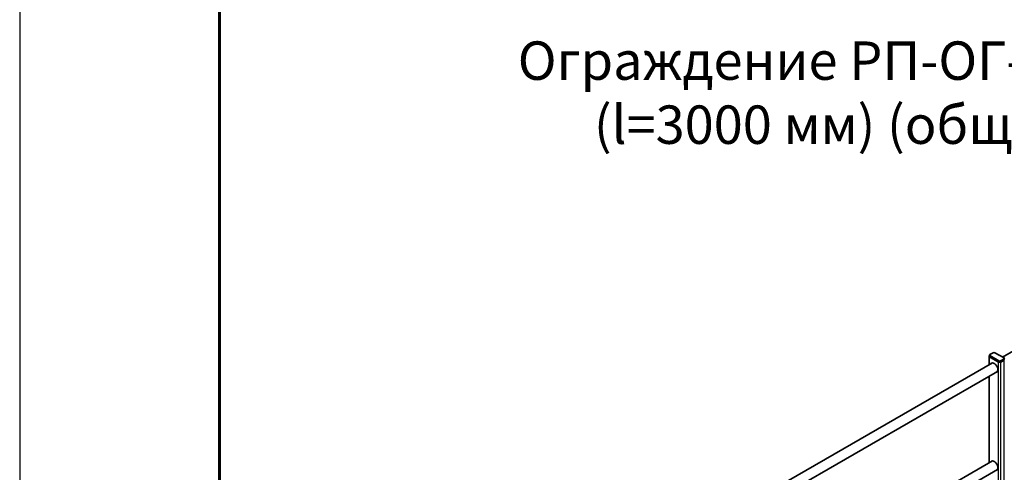
# Model space of a CAD drawing. Units: millimetres. Extents: x 32386 to 39811, y 30582 to 35832.
# Drawn here: x 32386 to 34848, y 32368 to 33499 of the extents above; entities that cross this region are included whole.
import ezdxf

# ---------------------------------------------------------------- set-up
doc = ezdxf.new("R2010")
doc.units = ezdxf.units.MM
doc.layers.add('Visible', color=7, linetype='Continuous', lineweight=35, true_color=0x22346e)
doc.layers.add('Visible Narrow', color=7, linetype='Continuous', lineweight=25, true_color=0x22346e)
doc.layers.add('СПДС_20', color=7, linetype='Continuous')
doc.styles.add('spds0.8', font='SPDS.shx', dxfattribs={"width": 0.8, "oblique": 10})

msp = doc.modelspace()

# ---------------------------------------------------------------- linework, layer by layer
at = {"layer": 'Visible', "color": 159, "true_color": 0x22346e, "extrusion": (-0.707107, -0.407196, 0.578093)}
for p, q in [((35525.5, 33049.1, -199.9), (34843.7, 32656.4, 357.5)), ((34810.4, 32637.3, 367.4), (34810.4, 32658.6, 382.5)), ((34811.4, 32658.6, 382.5), (34811.4, 32661, 379)), ((34811.6, 32657, 384.8), (34834.2, 32643.9, 403.3)), ((34812.3, 32662.3, 382.4), (34820.8, 32667.2, 375.5)), ((34834.9, 32646.8, 404.4), (34812.3, 32659.8, 385.9)), ((34834.9, 32644.4, 402.7), (34812.3, 32657.4, 384.2)), ((34825, 32667.2, 375.5), (34847.6, 32654.1, 394)), ((34818.4, 32641.9, 378.2), (34136.6, 32249.2, 935.6)), ((34834.9, 32644.4, 402.7), (34834.9, 32646.8, 404.4)), ((34847.6, 32651.7, 397.5), (34839.1, 32646.8, 404.4)), ((34847.6, 32649.2, 395.7), (34839.1, 32644.4, 402.7)), ((34839.1, 32644.4, 402.7), (34839.1, 32646.8, 404.4)), ((34839.9, 32643.9, 403.3), (34848.3, 32648.8, 396.3)), ((34830.9, 32620.2, 378.2), (34142.4, 32223.7, 941)), ((34810.4, 32392, 194.7), (34810.4, 32608.4, 347.1)), ((34818.4, 32396.6, 205.4), (34142.4, 32007.3, 758.1)), ((34830.9, 32375, 205.4), (34142.4, 31978.5, 768.3))]:
    msp.add_line(p, q, dxfattribs=at)
at = {"layer": 'Visible', "color": 159, "true_color": 0x22346e, "extrusion": (-3e-16, 0.817547, 0.575862)}
for centre, start, end in [((-34814.4, -18494.2, 26920.2), 318.5865, 45), ((-34837, -18471.5, 26920.2), 45, 135)]:
    msp.add_arc(centre, 4, start, end, dxfattribs=at)
at = {"layer": 'Visible', "color": 159, "true_color": 0x22346e, "extrusion": (8e-16, -0.817547, -0.575862)}
for centre, start, end in [((34814.4, -18494.2, -26923.2), 135, 225), ((34822.9, -18502.6, -26923.2), 225, 315), ((34845.5, -18480, -26923.2), 315, 45), ((34837, -18471.5, -26923.2), 45, 135)]:
    msp.add_arc(centre, 3, start, end, dxfattribs=at)
at = {"layer": 'Visible', "color": 159, "true_color": 0x22346e, "extrusion": (3e-16, -0.817547, -0.575862)}
for centre, start, end in [((34814.4, -18494.2, -26920.2), 135, 181.0013), ((34837, -18471.5, -26920.2), 45, 135), ((34845.5, -18480, -26920.2), 358.999, 45)]:
    msp.add_arc(centre, 3, start, end, dxfattribs=at)
at = {"layer": 'Visible', "color": 159, "true_color": 0x22346e, "extrusion": (0.707107, 0.407196, -0.578093)}
for centre in [(10898.9, 27168.2, 37690.8), (10686.4, 26956.5, 37690.8)]:
    msp.add_arc(centre, 13, 344.0576, 195.9424, dxfattribs=at)
at = {"layer": 'Visible', "color": 159, "true_color": 0x22346e, "extrusion": (-0.707107, -0.407196, 0.578093)}
for centre, start, end in [((-10898.9, 27168.2, -37692.8), 186.2332, 195.9424), ((-10898.9, 27168.2, -37692.8), 344.0576, 353.7668), ((-10686.4, 26956.5, -37692.8), 186.2332, 195.9424), ((-10686.4, 26956.5, -37692.8), 344.0576, 353.7668)]:
    msp.add_arc(centre, 13, start, end, dxfattribs=at)
at = {"layer": 'Visible Narrow', "extrusion": (-0.707107, -0.407196, 0.578093)}
for p, q in [((34811.6, 32637.9, 371.4), (34811.6, 32657, 384.8)), ((34834.2, 31666.2, -285.5), (34834.2, 32643.9, 403.3)), ((34839.9, 31662.9, -287.8), (34839.9, 32643.9, 403.3)), ((34848.3, 31667.8, -294.7), (34848.3, 32648.8, 396.3)), ((34811.6, 32392.7, 198.6), (34811.6, 32609.1, 351))]:
    msp.add_line(p, q, dxfattribs=at)
at = {"layer": 'СПДС_20', "linetype": 'Continuous', "lineweight": 25, "ltscale": 33.333333}
msp.add_lwpolyline([(32385.9, 30582.4), (39810.9, 30582.4), (39810.9, 35832.4), (32385.9, 35832.4), (32385.9, 30582.4)], dxfattribs=at)
at = {"layer": 'СПДС_20', "linetype": 'Continuous', "lineweight": 60, "ltscale": 33.333333}
msp.add_lwpolyline([(32885.9, 30707.4), (39685.9, 30707.4), (39685.9, 35707.4), (32885.9, 35707.4), (32885.9, 30707.4)], dxfattribs=at)

# ---------------------------------------------------------------- texts
at = {"insert": (33409.2, 33445), "char_height": 96, "width": 2346.289, "attachment_point": 1, "style": 'spds0.8'}
msp.add_mtext('\\pxqc;Ограждение РП-ОГ-ПР-У-1200 (l=3000 мм) (общий вид)', dxfattribs=at)

doc.saveas('drawing.dxf')
